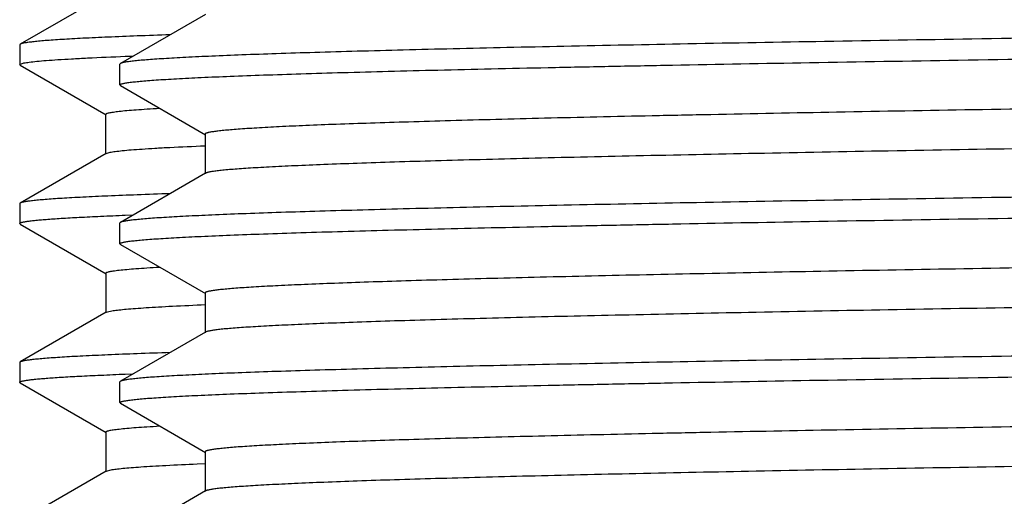
# Model space of a CAD drawing. Units: inches. Extents: x 0 to 11, y 0 to 8.5.
# Drawn here: x 4.8 to 5, y 4.6 to 4.6 of the extents above; entities that cross this region are included whole.
import ezdxf

# ---------------------------------------------------------------- set-up
doc = ezdxf.new("R2010")
doc.units = ezdxf.units.IN
doc.header["$LTSCALE"] = 0.605
doc.header["$MEASUREMENT"] = 0
doc.layers.get('0').update_dxf_attribs({"linetype": 'CONTINUOUS'})

msp = doc.modelspace()

# ---------------------------------------------------------------- linework, layer by layer
at = {"color": 7, "linetype": 'Continuous'}
for p, q in [((4.80911, 4.64873), (4.79557, 4.64092)), ((4.82474, 4.64561), (4.81133, 4.63787)), ((4.79557, 4.64092), (4.7955, 4.64083)), ((4.7955, 4.64083), (4.7955, 4.6377)), ((4.81208, 4.63901), (4.81334, 4.63905)), ((4.7955, 4.6377), (4.79617, 4.63796)), ((4.79557, 4.63762), (4.7955, 4.6377)), ((4.79557, 4.63762), (4.80911, 4.6298)), ((4.81133, 4.63787), (4.81125, 4.63778)), ((4.81125, 4.63451), (4.81125, 4.63778)), ((4.81133, 4.63441), (4.81125, 4.63451)), ((4.81133, 4.63441), (4.82474, 4.62667)), ((4.80903, 4.62364), (4.80903, 4.62989)), ((4.82465, 4.62677), (4.82465, 4.62052)), ((4.80911, 4.62373), (4.79557, 4.61592)), ((4.80911, 4.62373), (4.80971, 4.62391)), ((4.82474, 4.62061), (4.81133, 4.61287)), ((4.79557, 4.61592), (4.7955, 4.61583)), ((4.7955, 4.61583), (4.7955, 4.6127)), ((4.81208, 4.61401), (4.81334, 4.61405)), ((4.79557, 4.61262), (4.7955, 4.6127)), ((4.79557, 4.61262), (4.80911, 4.6048)), ((4.81133, 4.61287), (4.81125, 4.61278)), ((4.81125, 4.60951), (4.81125, 4.61278)), ((4.81133, 4.60941), (4.81125, 4.60951)), ((4.81133, 4.60941), (4.82474, 4.60167)), ((4.80903, 4.60489), (4.80903, 4.59864)), ((4.82465, 4.60177), (4.82465, 4.59552)), ((4.80911, 4.59873), (4.79557, 4.59092)), ((4.80911, 4.59873), (4.81018, 4.59899)), ((4.82474, 4.59561), (4.81133, 4.58787)), ((4.79557, 4.59092), (4.7955, 4.59083)), ((4.7955, 4.59083), (4.7955, 4.5877)), ((4.81208, 4.58901), (4.81334, 4.58905)), ((4.79557, 4.58762), (4.7955, 4.5877)), ((4.79557, 4.58762), (4.80911, 4.5798)), ((4.81133, 4.58787), (4.81125, 4.58778)), ((4.81125, 4.58451), (4.81125, 4.58778)), ((4.81133, 4.58441), (4.81125, 4.58451)), ((4.81133, 4.58441), (4.82474, 4.57667)), ((4.80903, 4.57989), (4.80903, 4.57364)), ((4.82465, 4.57677), (4.82465, 4.57052)), ((4.80911, 4.57373), (4.79557, 4.56592)), ((4.80911, 4.57373), (4.80986, 4.57394)), ((4.82341, 4.57488), (4.82461, 4.57493)), ((4.82474, 4.57061), (4.81133, 4.56287))]:
    msp.add_line(p, q, dxfattribs=at)
for points, knots in [([(5.108, 4.64403), (5.09844, 4.6439), (5.07943, 4.64364), (5.05113, 4.64326), (5.02336, 4.64288), (4.99638, 4.64249), (4.97044, 4.64211), (4.94579, 4.64173), (4.92266, 4.64135), (4.90126, 4.64097), (4.8846, 4.64064), (4.87229, 4.64038), (4.86387, 4.64019), (4.85602, 4.63999), (4.84876, 4.6398), (4.8421, 4.63961), (4.83607, 4.63942), (4.83067, 4.63923), (4.82592, 4.63904), (4.82237, 4.63887), (4.81987, 4.63874), (4.81824, 4.63864), (4.81678, 4.63855), (4.8155, 4.63845), (4.81438, 4.63836), (4.81344, 4.63826), (4.81266, 4.63817), (4.81213, 4.63809), (4.81179, 4.63802), (4.81159, 4.63797), (4.81144, 4.63792), (4.81136, 4.63789), (4.81133, 4.63787)], [0, 0, 0, 0, 0.096565, 0.192239, 0.286105, 0.377302, 0.464972, 0.548296, 0.626495, 0.698839, 0.764653, 0.794916, 0.823321, 0.849801, 0.874295, 0.896746, 0.917101, 0.935313, 0.951339, 0.965144, 0.971203, 0.976695, 0.981617, 0.985967, 0.989743, 0.992943, 0.995565, 0.997611, 0.998419, 0.999085, 0.999611, 1, 1, 1, 1]), ([(4.81915, 4.64239), (4.81741, 4.64233), (4.81416, 4.64222), (4.80959, 4.64203), (4.80618, 4.64188), (4.80377, 4.64175), (4.80221, 4.64166), (4.80081, 4.64157), (4.79957, 4.64148), (4.7985, 4.64138), (4.79759, 4.64129), (4.79685, 4.6412), (4.79634, 4.64113), (4.79601, 4.64106), (4.79583, 4.64101), (4.79568, 4.64097), (4.7956, 4.64094), (4.79557, 4.64092)], [0, 0, 0, 0, 0.219964, 0.41343, 0.57998, 0.653055, 0.719281, 0.778619, 0.831044, 0.876535, 0.915077, 0.94666, 0.97129, 0.981011, 0.989017, 0.99533, 1, 1, 1, 1]), ([(4.81125, 4.63451), (4.81125, 4.63452), (4.81126, 4.63455), (4.8113, 4.63458), (4.81136, 4.63462), (4.81146, 4.63466), (4.81162, 4.63471), (4.81182, 4.63475), (4.81207, 4.6348), (4.81236, 4.63485), (4.81283, 4.63492), (4.81354, 4.635), (4.81452, 4.6351), (4.81567, 4.6352), (4.81701, 4.63529), (4.81852, 4.63539), (4.82087, 4.63553), (4.82425, 4.63569), (4.82882, 4.63589), (4.83406, 4.63608), (4.83995, 4.63627), (4.8465, 4.63647), (4.85367, 4.63666), (4.86146, 4.63686), (4.86984, 4.63705), (4.87879, 4.63725), (4.8883, 4.63744), (4.90201, 4.63771), (4.92034, 4.63804), (4.94366, 4.63842), (4.96856, 4.63881), (4.9948, 4.6392), (5.02213, 4.63959), (5.05029, 4.63998), (5.079, 4.64037), (5.0983, 4.64063), (5.108, 4.64076)], [0, 0, 0, 0, 0.000181, 0.000306, 0.000461, 0.000872, 0.001424, 0.00212, 0.002964, 0.003955, 0.005094, 0.007817, 0.011135, 0.015046, 0.019548, 0.024638, 0.030316, 0.043416, 0.058818, 0.076485, 0.096375, 0.11844, 0.142629, 0.168882, 0.197136, 0.227324, 0.259372, 0.293204, 0.365889, 0.44468, 0.528817, 0.617491, 0.70985, 0.804997, 0.902033, 1, 1, 1, 1]), ([(4.79617, 4.63796), (4.79629, 4.63799), (4.79657, 4.63803), (4.79724, 4.63813), (4.79828, 4.63824), (4.79978, 4.63837), (4.80161, 4.63849), (4.80377, 4.63862), (4.8073, 4.63881), (4.8101, 4.63893), (4.81208, 4.63901)], [0, 0, 0, 0, 0.023926, 0.053015, 0.126721, 0.221116, 0.336134, 0.471682, 0.627618, 1, 1, 1, 1]), ([(5.39066, 4.63899), (5.39047, 4.63895), (5.39005, 4.63888), (5.38933, 4.63879), (5.38845, 4.63869), (5.38696, 4.63856), (5.38469, 4.6384), (5.38149, 4.63821), (5.37766, 4.63802), (5.37321, 4.63783), (5.36815, 4.63764), (5.36249, 4.63745), (5.35625, 4.63726), (5.34679, 4.637), (5.33362, 4.63667), (5.31629, 4.6363), (5.29704, 4.63592), (5.27605, 4.63554), (5.25352, 4.63516), (5.22964, 4.63478), (5.20464, 4.6344), (5.17876, 4.63402), (5.15222, 4.63364), (5.12527, 4.63326), (5.09817, 4.63288), (5.07115, 4.6325), (5.04448, 4.63212), (5.01839, 4.63174), (4.99312, 4.63136), (4.96892, 4.63098), (4.94599, 4.6306), (4.92456, 4.63022), (4.90772, 4.6299), (4.89514, 4.62964), (4.88643, 4.62945), (4.87823, 4.62926), (4.87055, 4.62907), (4.86343, 4.62887), (4.85686, 4.62868), (4.85088, 4.62849), (4.84549, 4.62831), (4.8407, 4.62812), (4.83653, 4.62793), (4.83344, 4.62776), (4.83129, 4.62763), (4.82991, 4.62754), (4.82869, 4.62744), (4.82764, 4.62735), (4.82674, 4.62725), (4.8261, 4.62717), (4.82566, 4.6271), (4.8254, 4.62706), (4.82517, 4.62701), (4.82499, 4.62696), (4.82485, 4.62692), (4.82475, 4.62688), (4.8247, 4.62684), (4.82467, 4.62681), (4.82465, 4.62678), (4.82465, 4.62677)], [0, 0, 0, 0, 0.000993, 0.00227, 0.003831, 0.005676, 0.010215, 0.015878, 0.022652, 0.030523, 0.039473, 0.049481, 0.060525, 0.072579, 0.099605, 0.13031, 0.164413, 0.201598, 0.241525, 0.283825, 0.328109, 0.373969, 0.420984, 0.46872, 0.516738, 0.564595, 0.611852, 0.658072, 0.702831, 0.745717, 0.786333, 0.824308, 0.859291, 0.875558, 0.89096, 0.905459, 0.919023, 0.931621, 0.943224, 0.953805, 0.96334, 0.971806, 0.979186, 0.985462, 0.988181, 0.99062, 0.992776, 0.99465, 0.996239, 0.997545, 0.998091, 0.998566, 0.998971, 0.999306, 0.999572, 0.999771, 0.999847, 0.999908, 1, 1, 1, 1]), ([(5.39134, 4.63302), (5.39134, 4.633), (5.39133, 4.63297), (5.39129, 4.63294), (5.39124, 4.63291), (5.39114, 4.63286), (5.39099, 4.63282), (5.3908, 4.63277), (5.39057, 4.63272), (5.3903, 4.63267), (5.38985, 4.63261), (5.38919, 4.63252), (5.38827, 4.63243), (5.38718, 4.63233), (5.38593, 4.63224), (5.38451, 4.63214), (5.38229, 4.632), (5.37911, 4.63184), (5.37482, 4.63165), (5.3699, 4.63145), (5.36435, 4.63126), (5.35819, 4.63107), (5.35144, 4.63088), (5.34412, 4.63068), (5.33623, 4.63049), (5.3278, 4.6303), (5.31886, 4.6301), (5.30594, 4.62984), (5.28867, 4.62951), (5.2667, 4.62913), (5.24322, 4.62874), (5.21846, 4.62836), (5.19265, 4.62797), (5.16604, 4.62759), (5.13888, 4.6272), (5.11143, 4.62681), (5.08395, 4.62643), (5.05669, 4.62604), (5.02992, 4.62566), (5.00389, 4.62527), (4.97884, 4.62489), (4.95502, 4.6245), (4.93266, 4.62412), (4.91195, 4.62373), (4.89583, 4.6234), (4.8839, 4.62314), (4.87574, 4.62295), (4.86814, 4.62275), (4.8611, 4.62256), (4.85464, 4.62237), (4.84879, 4.62217), (4.84355, 4.62198), (4.83894, 4.62179), (4.8355, 4.62162), (4.83306, 4.62149), (4.83148, 4.62139), (4.83007, 4.6213), (4.82881, 4.6212), (4.82772, 4.62111), (4.8268, 4.62101), (4.82605, 4.62092), (4.82552, 4.62083), (4.82519, 4.62076), (4.825, 4.62072), (4.82485, 4.62067), (4.82477, 4.62063), (4.82474, 4.62061)], [0, 0, 0, 0, 0.000093, 0.000156, 0.000234, 0.000438, 0.000711, 0.001055, 0.001471, 0.00196, 0.002521, 0.003864, 0.005498, 0.007425, 0.009642, 0.01215, 0.014946, 0.021399, 0.028985, 0.037687, 0.047486, 0.058357, 0.070276, 0.083214, 0.09714, 0.112021, 0.127823, 0.144507, 0.180364, 0.219252, 0.260803, 0.304622, 0.350294, 0.397387, 0.445454, 0.494039, 0.542682, 0.590921, 0.638299, 0.684367, 0.728689, 0.770843, 0.810432, 0.847078, 0.880436, 0.895781, 0.910189, 0.923623, 0.936055, 0.947452, 0.957789, 0.967042, 0.975188, 0.982209, 0.985292, 0.988088, 0.990595, 0.992812, 0.994738, 0.996372, 0.997714, 0.998763, 0.999179, 0.999523, 0.999796, 1, 1, 1, 1]), ([(4.80903, 4.62989), (4.80903, 4.6299), (4.80903, 4.62992), (4.80906, 4.62995), (4.80911, 4.62998), (4.80916, 4.63001), (4.80924, 4.63004), (4.80937, 4.63008), (4.80958, 4.63014), (4.80988, 4.63019), (4.81025, 4.63025), (4.81068, 4.63031), (4.81138, 4.63039), (4.81243, 4.6305), (4.81389, 4.63061), (4.81561, 4.63073), (4.81684, 4.6308), (4.8175, 4.63084)], [0, 0, 0, 0, 0.00359, 0.008107, 0.01406, 0.021674, 0.031055, 0.042258, 0.070243, 0.105775, 0.148914, 0.199691, 0.258119, 0.397914, 0.568235, 0.768978, 1, 1, 1, 1]), ([(4.80971, 4.62391), (4.80983, 4.62393), (4.8101, 4.62398), (4.81074, 4.62407), (4.81172, 4.62418), (4.81314, 4.62431), (4.81485, 4.62443), (4.81687, 4.62456), (4.82016, 4.62474), (4.82277, 4.62485), (4.82461, 4.62493)], [0, 0, 0, 0, 0.024651, 0.054367, 0.129031, 0.223991, 0.339185, 0.474526, 0.629882, 1, 1, 1, 1]), ([(5.108, 4.61903), (5.09844, 4.6189), (5.07943, 4.61864), (5.05113, 4.61826), (5.02336, 4.61788), (4.99638, 4.61749), (4.97044, 4.61711), (4.94579, 4.61673), (4.92266, 4.61635), (4.90126, 4.61597), (4.8846, 4.61564), (4.87229, 4.61538), (4.86387, 4.61519), (4.85602, 4.61499), (4.84876, 4.6148), (4.8421, 4.61461), (4.83607, 4.61442), (4.83067, 4.61423), (4.82592, 4.61404), (4.82237, 4.61387), (4.81987, 4.61374), (4.81824, 4.61364), (4.81678, 4.61355), (4.8155, 4.61345), (4.81438, 4.61336), (4.81344, 4.61326), (4.81266, 4.61317), (4.81213, 4.61309), (4.81179, 4.61302), (4.81159, 4.61297), (4.81144, 4.61292), (4.81136, 4.61289), (4.81133, 4.61287)], [0, 0, 0, 0, 0.096565, 0.192239, 0.286105, 0.377302, 0.464972, 0.548295, 0.626495, 0.698839, 0.764653, 0.794916, 0.823321, 0.849801, 0.874295, 0.896746, 0.917101, 0.935313, 0.951339, 0.965144, 0.971203, 0.976695, 0.981617, 0.985967, 0.989743, 0.992943, 0.995565, 0.997611, 0.998419, 0.999085, 0.999611, 1, 1, 1, 1]), ([(4.81915, 4.61739), (4.81741, 4.61733), (4.81416, 4.61722), (4.80959, 4.61703), (4.80618, 4.61688), (4.80377, 4.61675), (4.80221, 4.61666), (4.80081, 4.61657), (4.79957, 4.61648), (4.7985, 4.61638), (4.79759, 4.61629), (4.79685, 4.6162), (4.79634, 4.61613), (4.79601, 4.61606), (4.79583, 4.61601), (4.79568, 4.61597), (4.7956, 4.61594), (4.79557, 4.61592)], [0, 0, 0, 0, 0.219961, 0.413425, 0.579974, 0.653049, 0.719274, 0.778613, 0.831038, 0.876529, 0.915072, 0.946656, 0.971287, 0.981009, 0.989016, 0.99533, 1, 1, 1, 1]), ([(4.81125, 4.60951), (4.81125, 4.60952), (4.81126, 4.60955), (4.8113, 4.60958), (4.81136, 4.60962), (4.81146, 4.60966), (4.81162, 4.60971), (4.81182, 4.60975), (4.81207, 4.6098), (4.81236, 4.60985), (4.81283, 4.60992), (4.81354, 4.61), (4.81452, 4.6101), (4.81567, 4.6102), (4.81701, 4.61029), (4.81852, 4.61039), (4.82087, 4.61053), (4.82425, 4.61069), (4.82882, 4.61089), (4.83406, 4.61108), (4.83995, 4.61127), (4.8465, 4.61147), (4.85367, 4.61166), (4.86146, 4.61186), (4.86984, 4.61205), (4.87879, 4.61225), (4.8883, 4.61244), (4.90201, 4.61271), (4.92034, 4.61304), (4.94366, 4.61342), (4.96856, 4.61381), (4.9948, 4.6142), (5.02213, 4.61459), (5.05029, 4.61498), (5.079, 4.61537), (5.0983, 4.61563), (5.108, 4.61576)], [0, 0, 0, 0, 0.000181, 0.000306, 0.000461, 0.000872, 0.001424, 0.00212, 0.002964, 0.003955, 0.005094, 0.007817, 0.011135, 0.015046, 0.019548, 0.024638, 0.030316, 0.043416, 0.058818, 0.076485, 0.096375, 0.11844, 0.142629, 0.168882, 0.197136, 0.227324, 0.259372, 0.293204, 0.365889, 0.44468, 0.528817, 0.617491, 0.70985, 0.804997, 0.902033, 1, 1, 1, 1]), ([(4.7955, 4.6127), (4.7955, 4.61272), (4.79551, 4.61274), (4.79553, 4.61277), (4.79558, 4.6128), (4.79565, 4.61283), (4.79577, 4.61287), (4.79592, 4.61291), (4.7961, 4.61295), (4.79631, 4.61299), (4.79666, 4.61305), (4.79717, 4.61312), (4.79789, 4.6132), (4.79874, 4.61328), (4.79971, 4.61336), (4.80082, 4.61344), (4.80255, 4.61355), (4.80503, 4.61369), (4.80839, 4.61385), (4.8108, 4.61395), (4.81208, 4.61401)], [0, 0, 0, 0, 0.002626, 0.004354, 0.006456, 0.011924, 0.019195, 0.028332, 0.039364, 0.052309, 0.067175, 0.102694, 0.145946, 0.196925, 0.25562, 0.322015, 0.396092, 0.567171, 0.768577, 1, 1, 1, 1]), ([(5.39019, 4.61391), (5.38996, 4.61387), (5.38945, 4.6138), (5.3886, 4.61371), (5.38759, 4.61362), (5.38593, 4.61348), (5.38346, 4.61332), (5.38003, 4.61313), (5.37598, 4.61295), (5.37132, 4.61276), (5.36606, 4.61257), (5.35789, 4.61231), (5.34628, 4.61198), (5.33075, 4.61161), (5.3132, 4.61123), (5.29378, 4.61086), (5.27268, 4.61048), (5.25008, 4.6101), (5.22618, 4.60973), (5.20122, 4.60935), (5.17541, 4.60897), (5.14898, 4.60859), (5.12218, 4.60822), (5.09526, 4.60784), (5.06845, 4.60746), (5.042, 4.60708), (5.01614, 4.6067), (4.99113, 4.60633), (4.96717, 4.60595), (4.9445, 4.60557), (4.92331, 4.6052), (4.90666, 4.60488), (4.89424, 4.60462), (4.88563, 4.60443), (4.87753, 4.60424), (4.86996, 4.60405), (4.86292, 4.60386), (4.85644, 4.60367), (4.85053, 4.60348), (4.84521, 4.60329), (4.84049, 4.60311), (4.83637, 4.60292), (4.83333, 4.60276), (4.8312, 4.60263), (4.82984, 4.60253), (4.82864, 4.60244), (4.8276, 4.60234), (4.82671, 4.60225), (4.82608, 4.60217), (4.82565, 4.6021), (4.82539, 4.60205), (4.82517, 4.60201), (4.82499, 4.60196), (4.82484, 4.60191), (4.82475, 4.60187), (4.8247, 4.60184), (4.82467, 4.60181), (4.82465, 4.60178), (4.82465, 4.60177)], [0, 0, 0, 0, 0.001229, 0.002738, 0.004528, 0.006598, 0.011572, 0.017652, 0.024824, 0.033073, 0.042379, 0.052722, 0.076422, 0.103959, 0.135082, 0.169511, 0.206931, 0.247004, 0.289364, 0.333628, 0.379394, 0.426244, 0.473755, 0.521495, 0.569029, 0.615927, 0.661761, 0.706116, 0.748589, 0.788794, 0.826365, 0.860963, 0.877047, 0.892271, 0.906603, 0.920008, 0.932456, 0.94392, 0.954373, 0.963792, 0.972155, 0.979443, 0.985641, 0.988327, 0.990735, 0.992865, 0.994715, 0.996285, 0.997574, 0.998113, 0.998583, 0.998983, 0.999313, 0.999576, 0.999773, 0.999848, 0.999909, 1, 1, 1, 1]), ([(5.39134, 4.60802), (5.39134, 4.608), (5.39133, 4.60797), (5.39129, 4.60794), (5.39124, 4.60791), (5.39114, 4.60786), (5.39099, 4.60782), (5.3908, 4.60777), (5.39057, 4.60772), (5.3903, 4.60767), (5.38985, 4.60761), (5.38919, 4.60752), (5.38827, 4.60743), (5.38718, 4.60733), (5.38593, 4.60724), (5.38451, 4.60714), (5.38229, 4.607), (5.37911, 4.60684), (5.37482, 4.60665), (5.3699, 4.60645), (5.36435, 4.60626), (5.35819, 4.60607), (5.35144, 4.60588), (5.34412, 4.60568), (5.33623, 4.60549), (5.3278, 4.6053), (5.31886, 4.6051), (5.30594, 4.60484), (5.28867, 4.60451), (5.2667, 4.60413), (5.24322, 4.60374), (5.21846, 4.60336), (5.19265, 4.60297), (5.16604, 4.60259), (5.13888, 4.6022), (5.11143, 4.60181), (5.08395, 4.60143), (5.05669, 4.60104), (5.02992, 4.60066), (5.00389, 4.60027), (4.97884, 4.59989), (4.95502, 4.5995), (4.93266, 4.59912), (4.91195, 4.59873), (4.89583, 4.5984), (4.8839, 4.59814), (4.87574, 4.59795), (4.86814, 4.59775), (4.8611, 4.59756), (4.85464, 4.59737), (4.84879, 4.59717), (4.84355, 4.59698), (4.83894, 4.59679), (4.8355, 4.59662), (4.83306, 4.59649), (4.83148, 4.59639), (4.83007, 4.5963), (4.82881, 4.5962), (4.82772, 4.59611), (4.8268, 4.59601), (4.82605, 4.59592), (4.82552, 4.59583), (4.82519, 4.59576), (4.825, 4.59572), (4.82485, 4.59567), (4.82477, 4.59563), (4.82474, 4.59561)], [0, 0, 0, 0, 0.000093, 0.000156, 0.000234, 0.000438, 0.000711, 0.001055, 0.001471, 0.00196, 0.002522, 0.003864, 0.005498, 0.007425, 0.009642, 0.01215, 0.014946, 0.021399, 0.028985, 0.037687, 0.047486, 0.058358, 0.070276, 0.083214, 0.09714, 0.112021, 0.127823, 0.144507, 0.180364, 0.219252, 0.260803, 0.304622, 0.350295, 0.397388, 0.445454, 0.494039, 0.542682, 0.590921, 0.638299, 0.684367, 0.728689, 0.770844, 0.810432, 0.847078, 0.880436, 0.895781, 0.910189, 0.923624, 0.936055, 0.947452, 0.957789, 0.967042, 0.975188, 0.982209, 0.985292, 0.988088, 0.990595, 0.992812, 0.994738, 0.996372, 0.997714, 0.998764, 0.999179, 0.999523, 0.999796, 1, 1, 1, 1]), ([(4.80903, 4.60489), (4.80903, 4.6049), (4.80903, 4.60492), (4.80906, 4.60495), (4.8091, 4.60498), (4.80916, 4.60501), (4.80924, 4.60504), (4.80937, 4.60508), (4.80958, 4.60514), (4.80988, 4.60519), (4.81024, 4.60525), (4.81067, 4.60531), (4.81138, 4.60539), (4.81242, 4.6055), (4.81387, 4.60561), (4.81559, 4.60573), (4.81682, 4.6058), (4.81747, 4.60584)], [0, 0, 0, 0, 0.003597, 0.00812, 0.014076, 0.021692, 0.031073, 0.042276, 0.07026, 0.105791, 0.148932, 0.199712, 0.25814, 0.397927, 0.568239, 0.768984, 1, 1, 1, 1]), ([(4.81018, 4.59899), (4.81049, 4.59904), (4.81118, 4.59912), (4.81235, 4.59924), (4.81378, 4.59935), (4.81546, 4.59947), (4.81741, 4.59959), (4.82051, 4.59975), (4.82296, 4.59986), (4.82468, 4.59993)], [0, 0, 0, 0, 0.063095, 0.144004, 0.242697, 0.359119, 0.493181, 0.644766, 1, 1, 1, 1]), ([(5.108, 4.59403), (5.09844, 4.5939), (5.07943, 4.59364), (5.05113, 4.59326), (5.02336, 4.59288), (4.99638, 4.59249), (4.97044, 4.59211), (4.94579, 4.59173), (4.92266, 4.59135), (4.90126, 4.59097), (4.8846, 4.59064), (4.87229, 4.59038), (4.86387, 4.59019), (4.85602, 4.58999), (4.84876, 4.5898), (4.8421, 4.58961), (4.83607, 4.58942), (4.83067, 4.58923), (4.82592, 4.58904), (4.82237, 4.58887), (4.81987, 4.58874), (4.81824, 4.58864), (4.81678, 4.58855), (4.8155, 4.58845), (4.81438, 4.58836), (4.81344, 4.58826), (4.81266, 4.58817), (4.81213, 4.58809), (4.81179, 4.58802), (4.81159, 4.58797), (4.81144, 4.58792), (4.81136, 4.58789), (4.81133, 4.58787)], [0, 0, 0, 0, 0.096565, 0.192239, 0.286105, 0.377302, 0.464972, 0.548295, 0.626495, 0.698839, 0.764653, 0.794916, 0.823321, 0.849801, 0.874295, 0.896746, 0.917101, 0.935313, 0.951339, 0.965144, 0.971203, 0.976695, 0.981617, 0.985967, 0.989743, 0.992943, 0.995565, 0.997611, 0.998419, 0.999085, 0.999611, 1, 1, 1, 1]), ([(4.81915, 4.59239), (4.81741, 4.59233), (4.81416, 4.59222), (4.80959, 4.59203), (4.80618, 4.59188), (4.80377, 4.59175), (4.80221, 4.59166), (4.80081, 4.59157), (4.79957, 4.59148), (4.7985, 4.59138), (4.79759, 4.59129), (4.79685, 4.5912), (4.79634, 4.59113), (4.79601, 4.59106), (4.79583, 4.59101), (4.79568, 4.59097), (4.7956, 4.59094), (4.79557, 4.59092)], [0, 0, 0, 0, 0.219964, 0.41343, 0.57998, 0.653055, 0.719281, 0.778619, 0.831044, 0.876535, 0.915077, 0.94666, 0.97129, 0.981011, 0.989017, 0.99533, 1, 1, 1, 1]), ([(4.81125, 4.58451), (4.81125, 4.58452), (4.81126, 4.58455), (4.8113, 4.58458), (4.81136, 4.58462), (4.81146, 4.58466), (4.81162, 4.58471), (4.81182, 4.58475), (4.81207, 4.5848), (4.81236, 4.58485), (4.81283, 4.58492), (4.81354, 4.585), (4.81452, 4.5851), (4.81567, 4.5852), (4.81701, 4.58529), (4.81852, 4.58539), (4.82087, 4.58553), (4.82425, 4.58569), (4.82882, 4.58589), (4.83406, 4.58608), (4.83995, 4.58627), (4.8465, 4.58647), (4.85367, 4.58666), (4.86146, 4.58686), (4.86984, 4.58705), (4.87879, 4.58725), (4.8883, 4.58744), (4.90201, 4.58771), (4.92034, 4.58804), (4.94366, 4.58842), (4.96856, 4.58881), (4.9948, 4.5892), (5.02213, 4.58959), (5.05029, 4.58998), (5.079, 4.59037), (5.0983, 4.59063), (5.108, 4.59076)], [0, 0, 0, 0, 0.000181, 0.000306, 0.000461, 0.000872, 0.001424, 0.00212, 0.002964, 0.003955, 0.005094, 0.007817, 0.011135, 0.015046, 0.019548, 0.024638, 0.030316, 0.043416, 0.058818, 0.076485, 0.096375, 0.11844, 0.142629, 0.168882, 0.197136, 0.227324, 0.259372, 0.293204, 0.365889, 0.44468, 0.528817, 0.617491, 0.70985, 0.804997, 0.902033, 1, 1, 1, 1]), ([(4.7955, 4.5877), (4.7955, 4.58772), (4.79551, 4.58774), (4.79553, 4.58777), (4.79558, 4.5878), (4.79565, 4.58783), (4.79577, 4.58787), (4.79592, 4.58791), (4.7961, 4.58795), (4.79631, 4.58799), (4.79666, 4.58805), (4.79717, 4.58812), (4.79789, 4.5882), (4.79874, 4.58828), (4.79971, 4.58836), (4.80082, 4.58844), (4.80255, 4.58855), (4.80503, 4.58869), (4.80839, 4.58885), (4.8108, 4.58895), (4.81208, 4.58901)], [0, 0, 0, 0, 0.002626, 0.004354, 0.006456, 0.011924, 0.019195, 0.028332, 0.039364, 0.052309, 0.067175, 0.102694, 0.145946, 0.196925, 0.25562, 0.322015, 0.396092, 0.567171, 0.768577, 1, 1, 1, 1]), ([(5.39067, 4.58899), (5.39049, 4.58895), (5.39007, 4.58888), (5.38935, 4.58879), (5.38848, 4.5887), (5.38744, 4.5886), (5.38625, 4.58851), (5.38433, 4.58837), (5.38154, 4.58821), (5.37772, 4.58802), (5.37328, 4.58783), (5.36822, 4.58764), (5.36257, 4.58745), (5.35633, 4.58726), (5.34688, 4.587), (5.33372, 4.58668), (5.31639, 4.5863), (5.29715, 4.58592), (5.27617, 4.58554), (5.25363, 4.58516), (5.22976, 4.58478), (5.20476, 4.5844), (5.17887, 4.58402), (5.15233, 4.58364), (5.12538, 4.58326), (5.09827, 4.58288), (5.07124, 4.5825), (5.04456, 4.58212), (5.01846, 4.58174), (4.99319, 4.58136), (4.96898, 4.58098), (4.94604, 4.5806), (4.9246, 4.58022), (4.90775, 4.5799), (4.89517, 4.57964), (4.88645, 4.57945), (4.87825, 4.57926), (4.87057, 4.57907), (4.86344, 4.57888), (4.85688, 4.57869), (4.85089, 4.5785), (4.8455, 4.57831), (4.84071, 4.57812), (4.83653, 4.57793), (4.83345, 4.57776), (4.83129, 4.57763), (4.82991, 4.57754), (4.8287, 4.57744), (4.82764, 4.57735), (4.82674, 4.57725), (4.8261, 4.57717), (4.82566, 4.5771), (4.8254, 4.57706), (4.82517, 4.57701), (4.82499, 4.57696), (4.82485, 4.57692), (4.82475, 4.57688), (4.8247, 4.57684), (4.82467, 4.57681), (4.82465, 4.57678), (4.82465, 4.57677)], [0, 0, 0, 0, 0.000985, 0.002255, 0.003808, 0.005645, 0.007766, 0.01017, 0.015818, 0.02258, 0.030438, 0.039376, 0.049373, 0.060407, 0.072451, 0.099459, 0.130151, 0.164242, 0.20142, 0.241341, 0.28364, 0.327924, 0.373788, 0.420808, 0.468552, 0.516579, 0.564447, 0.611715, 0.657949, 0.702721, 0.74562, 0.786251, 0.824239, 0.859235, 0.875509, 0.890916, 0.905421, 0.918991, 0.931593, 0.943201, 0.953786, 0.963325, 0.971795, 0.979177, 0.985456, 0.988177, 0.990616, 0.992774, 0.994648, 0.996238, 0.997544, 0.99809, 0.998566, 0.998971, 0.999306, 0.999572, 0.999771, 0.999847, 0.999908, 1, 1, 1, 1]), ([(5.39134, 4.58302), (5.39134, 4.583), (5.39133, 4.58297), (5.39129, 4.58294), (5.39124, 4.58291), (5.39114, 4.58286), (5.39099, 4.58282), (5.3908, 4.58277), (5.39057, 4.58272), (5.3903, 4.58267), (5.38985, 4.58261), (5.38919, 4.58252), (5.38827, 4.58243), (5.38718, 4.58233), (5.38593, 4.58224), (5.38451, 4.58214), (5.38229, 4.582), (5.37911, 4.58184), (5.37482, 4.58165), (5.3699, 4.58145), (5.36435, 4.58126), (5.35819, 4.58107), (5.35144, 4.58088), (5.34412, 4.58068), (5.33623, 4.58049), (5.3278, 4.5803), (5.31886, 4.5801), (5.30594, 4.57984), (5.28867, 4.57951), (5.2667, 4.57913), (5.24322, 4.57874), (5.21846, 4.57836), (5.19265, 4.57797), (5.16604, 4.57759), (5.13888, 4.5772), (5.11143, 4.57681), (5.08395, 4.57643), (5.05669, 4.57604), (5.02992, 4.57566), (5.00389, 4.57527), (4.97884, 4.57489), (4.95502, 4.5745), (4.93266, 4.57412), (4.91195, 4.57373), (4.89583, 4.5734), (4.8839, 4.57314), (4.87574, 4.57295), (4.86814, 4.57275), (4.8611, 4.57256), (4.85464, 4.57237), (4.84879, 4.57217), (4.84355, 4.57198), (4.83894, 4.57179), (4.8355, 4.57162), (4.83306, 4.57149), (4.83148, 4.57139), (4.83007, 4.5713), (4.82881, 4.5712), (4.82772, 4.57111), (4.8268, 4.57101), (4.82605, 4.57092), (4.82552, 4.57083), (4.82519, 4.57076), (4.825, 4.57072), (4.82485, 4.57067), (4.82477, 4.57063), (4.82474, 4.57061)], [0, 0, 0, 0, 0.000093, 0.000156, 0.000234, 0.000438, 0.000711, 0.001055, 0.001471, 0.00196, 0.002522, 0.003864, 0.005498, 0.007425, 0.009642, 0.01215, 0.014946, 0.021398, 0.028985, 0.037687, 0.047486, 0.058358, 0.070276, 0.083214, 0.09714, 0.112021, 0.127823, 0.144507, 0.180364, 0.219252, 0.260803, 0.304622, 0.350295, 0.397387, 0.445454, 0.494039, 0.542682, 0.590921, 0.638299, 0.684367, 0.728689, 0.770843, 0.810432, 0.847078, 0.880436, 0.895781, 0.910189, 0.923624, 0.936055, 0.947453, 0.95779, 0.967042, 0.975188, 0.982209, 0.985292, 0.988088, 0.990595, 0.992812, 0.994738, 0.996372, 0.997714, 0.998764, 0.99918, 0.999523, 0.999796, 1, 1, 1, 1]), ([(4.80903, 4.57989), (4.80903, 4.5799), (4.80903, 4.57992), (4.80906, 4.57995), (4.80911, 4.57998), (4.80916, 4.58001), (4.80924, 4.58004), (4.80937, 4.58008), (4.80958, 4.58014), (4.80988, 4.58019), (4.81024, 4.58025), (4.81067, 4.58031), (4.81138, 4.58039), (4.81243, 4.5805), (4.81388, 4.58061), (4.8156, 4.58073), (4.81683, 4.5808), (4.81749, 4.58084)], [0, 0, 0, 0, 0.003594, 0.008113, 0.014067, 0.02168, 0.031059, 0.04226, 0.070242, 0.105774, 0.14892, 0.199702, 0.25813, 0.397914, 0.568232, 0.768985, 1, 1, 1, 1]), ([(4.80986, 4.57394), (4.81012, 4.57398), (4.81073, 4.57407), (4.81178, 4.57419), (4.81309, 4.5743), (4.81466, 4.57442), (4.81649, 4.57453), (4.81943, 4.5747), (4.82177, 4.57481), (4.82341, 4.57488)], [0, 0, 0, 0, 0.058747, 0.136525, 0.233326, 0.349108, 0.483786, 0.637245, 1, 1, 1, 1])]:
    msp.add_open_spline(points, degree=3, knots=knots, dxfattribs=at)

doc.saveas('drawing.dxf')
